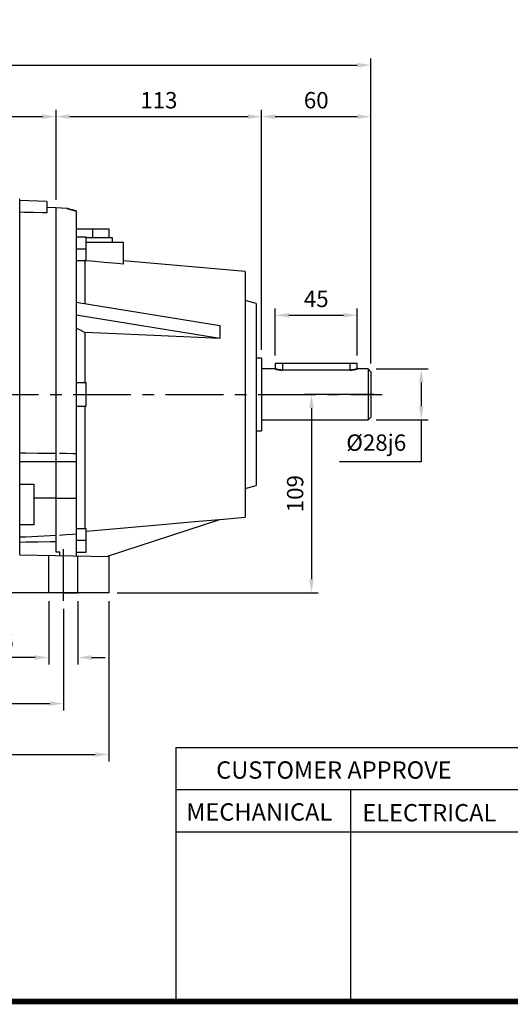
# Model space of a CAD drawing. Extents: x -1301 to 143, y -138 to 891.
# Drawn here: x -807 to -537, y -118 to 423 of the extents above; entities that cross this region are included whole.
import ezdxf

# ---------------------------------------------------------------- set-up
doc = ezdxf.new("R2010")
doc.units = 0
doc.header["$MEASUREMENT"] = 0
doc.linetypes.add('CENTER', pattern=[50.8, 31.75, -6.35, 6.35, -6.35])
doc.styles.add('MX_NOTE_STANDARD', font='txt.shx', dxfattribs={"height": 3.15, "bigfont": 'extfont.shx'})
doc.dimstyles.new('MXDIMSTYLE', dxfattribs={"dimtxt": 3.15, "dimasz": 2.5, "dimexe": 1.5, "dimexo": 1, "dimgap": 1, "dimtad": 1, "dimdec": 4, "dimdsep": 46, "dimtxsty": 'MX_NOTE_STANDARD', "dimcen": 2.5, "dimadec": 0, "dimazin": 0, "dimtfac": 1, "dimtdec": 4, "dimtmove": 2, "dimatfit": 3, "dimfxl": 0, "dimtolj": 1, "dimarcsym": 0})

# ---------------------------------------------------------------- blocks, each defined once
blk = doc.blocks.new('BLOCK')
at = {"ltscale": 0.1}
for p, q in [((-736, 125.27), (-736, 17.66)), ((-736, 125.27), (-86.1, 125.27)), ((-86.1, 107.34), (-736, 107.34)), ((-662, 107.34), (-662, 17.66)), ((-86.1, 89.4), (-736, 89.4))]:
    blk.add_line(p, q, dxfattribs=at)
at = {"linetype": 'Continuous', "const_width": 2.38, "flags": 128}
blk.add_lwpolyline([(-1153.45, 778.01), (-1153.45, 17.66), (-86.1, 17.66), (-86.1, 778.01)], close=True, dxfattribs=at)
at = {"ltscale": 25.4, "char_height": 7.3359, "attachment_point": 1}
for s, insert, width in [('{\\T0.95;CUSTOMER APPROVE}', (-718.94, 119.36), 119.2987), ('{\\T0.95;MECHANICAL}', (-731.6, 101.6), 83.2177), ('{\\T0.95;ELECTRICAL}', (-657.02, 101.28), 83.2177)]:
    blk.add_mtext(s, dxfattribs=dict(at, insert=insert, width=width))
blk = doc.blocks.new('*D9')
at = {"color": 3, "linetype": 'Continuous', "lineweight": -2}
for p, q in [((-1022.98, 274.68), (-1022.98, 373.09)), ((-1015.48, 369.34), (-794.48, 369.34)), ((-786.98, 323.68), (-786.98, 373.09))]:
    blk.add_line(p, q, dxfattribs=at)
at = {"color": 3, "linetype": 'Continuous'}
for points in [[(-1015.48, 370.59), (-1015.48, 368.09), (-1022.98, 369.34)], [(-794.48, 370.59), (-794.48, 368.09), (-786.98, 369.34)]]:
    blk.add_solid(points, dxfattribs=at)
at = {"layer": 'DEFPOINTS', "color": 0, "linetype": 'Continuous'}
for p in [(-786.98, 369.34), (-786.98, 319.18), (-1022.98, 270.18)]:
    blk.add_point(p, dxfattribs=at)
at = {"color": 3, "linetype": 'Continuous', "insert": (-904.98, 378.34), "char_height": 9, "attachment_point": 5}
blk.add_mtext('\\A1;236', dxfattribs=at)
blk = doc.blocks.new('*D10')
at = {"color": 3, "linetype": 'Continuous', "lineweight": -2}
for p, q in [((-987.98, 99.17), (-987.98, 43.08)), ((-782.98, 98.87), (-782.98, 43.08)), ((-980.48, 46.83), (-790.48, 46.83))]:
    blk.add_line(p, q, dxfattribs=at)
at = {"color": 3, "linetype": 'Continuous'}
for points in [[(-980.48, 48.08), (-980.48, 45.58), (-987.98, 46.83)], [(-790.48, 48.08), (-790.48, 45.58), (-782.98, 46.83)]]:
    blk.add_solid(points, dxfattribs=at)
at = {"layer": 'DEFPOINTS', "color": 0, "linetype": 'Continuous'}
for p in [(-987.98, 103.67), (-782.98, 103.37), (-782.98, 46.83)]:
    blk.add_point(p, dxfattribs=at)
at = {"color": 3, "linetype": 'Continuous', "insert": (-885.48, 55.83), "char_height": 9, "attachment_point": 5}
blk.add_mtext('\\A1;205', dxfattribs=at)
blk = doc.blocks.new('*D11')
at = {"color": 3, "linetype": 'Continuous', "lineweight": -2}
for p, q in [((-1012.98, 103.18), (-1012.98, 15.06)), ((-757.98, 103.18), (-757.98, 15.06)), ((-1005.48, 18.81), (-765.48, 18.81))]:
    blk.add_line(p, q, dxfattribs=at)
at = {"color": 3, "linetype": 'Continuous'}
for points in [[(-1005.48, 20.06), (-1005.48, 17.56), (-1012.98, 18.81)], [(-765.48, 20.06), (-765.48, 17.56), (-757.98, 18.81)]]:
    blk.add_solid(points, dxfattribs=at)
at = {"layer": 'DEFPOINTS', "color": 0, "linetype": 'Continuous'}
for p in [(-1012.98, 107.68), (-757.98, 107.68), (-757.98, 18.81)]:
    blk.add_point(p, dxfattribs=at)
at = {"color": 3, "linetype": 'Continuous', "insert": (-885.48, 27.81), "char_height": 9, "attachment_point": 5}
blk.add_mtext('\\A1;255', dxfattribs=at)
blk = doc.blocks.new('*D12')
at = {"color": 3, "linetype": 'Continuous', "lineweight": -2}
for p, q in [((-790.98, 103.18), (-790.98, 68.39)), ((-774.98, 103.18), (-774.98, 68.39)), ((-798.48, 72.14), (-836.65, 72.14)), ((-767.48, 72.14), (-759.98, 72.14))]:
    blk.add_line(p, q, dxfattribs=at)
at = {"color": 3, "linetype": 'Continuous'}
for points in [[(-798.48, 73.39), (-798.48, 70.89), (-790.98, 72.14)], [(-767.48, 73.39), (-767.48, 70.89), (-774.98, 72.14)]]:
    blk.add_solid(points, dxfattribs=at)
at = {"layer": 'DEFPOINTS', "color": 0, "linetype": 'Continuous'}
for p in [(-790.98, 107.68), (-774.98, 107.68), (-774.98, 72.14)]:
    blk.add_point(p, dxfattribs=at)
at = {"color": 3, "linetype": 'Continuous', "insert": (-821.65, 81.14), "char_height": 9, "attachment_point": 5}
blk.add_mtext('\\A1;%%C16', dxfattribs=at)
blk = doc.blocks.new('*D2')
at = {"color": 3, "linetype": 'Continuous', "lineweight": -2}
for p, q in [((-610.98, 230.68), (-582.48, 230.68)), ((-586.23, 223.18), (-586.23, 210.18)), ((-610.98, 202.68), (-582.48, 202.68)), ((-586.23, 202.68), (-586.23, 179.72)), ((-586.23, 179.72), (-631.23, 179.72))]:
    blk.add_line(p, q, dxfattribs=at)
at = {"color": 3, "linetype": 'Continuous'}
for points in [[(-587.48, 223.18), (-584.98, 223.18), (-586.23, 230.68)], [(-587.48, 210.18), (-584.98, 210.18), (-586.23, 202.68)]]:
    blk.add_solid(points, dxfattribs=at)
at = {"layer": 'DEFPOINTS', "color": 0, "linetype": 'Continuous'}
for p in [(-615.48, 230.68), (-615.48, 202.68), (-586.23, 202.68)]:
    blk.add_point(p, dxfattribs=at)
at = {"color": 3, "linetype": 'Continuous', "insert": (-610.98, 190.22), "char_height": 9, "attachment_point": 5}
blk.add_mtext('\\A1;%%C28j6\\P', dxfattribs=at)
blk = doc.blocks.new('*D3')
at = {"color": 3, "linetype": 'Continuous', "lineweight": -2}
for p, q in [((-786.98, 323.68), (-786.98, 373.09)), ((-779.48, 369.34), (-681.48, 369.34)), ((-673.98, 241.18), (-673.98, 373.09))]:
    blk.add_line(p, q, dxfattribs=at)
at = {"color": 3, "linetype": 'Continuous'}
for points in [[(-779.48, 370.59), (-779.48, 368.09), (-786.98, 369.34)], [(-681.48, 370.59), (-681.48, 368.09), (-673.98, 369.34)]]:
    blk.add_solid(points, dxfattribs=at)
at = {"layer": 'DEFPOINTS', "color": 0, "linetype": 'Continuous'}
for p in [(-673.98, 369.34), (-786.98, 319.18), (-673.98, 236.68)]:
    blk.add_point(p, dxfattribs=at)
at = {"color": 3, "linetype": 'Continuous', "insert": (-730.48, 378.34), "char_height": 9, "attachment_point": 5}
blk.add_mtext('\\A1;113', dxfattribs=at)
blk = doc.blocks.new('*D4')
at = {"color": 3, "linetype": 'Continuous', "lineweight": -2}
for p, q in [((-673.98, 241.18), (-673.98, 373.09)), ((-666.48, 369.34), (-621.48, 369.34)), ((-613.98, 233.68), (-613.98, 373.09))]:
    blk.add_line(p, q, dxfattribs=at)
at = {"color": 3, "linetype": 'Continuous'}
for points in [[(-666.48, 370.59), (-666.48, 368.09), (-673.98, 369.34)], [(-621.48, 370.59), (-621.48, 368.09), (-613.98, 369.34)]]:
    blk.add_solid(points, dxfattribs=at)
at = {"layer": 'DEFPOINTS', "color": 0, "linetype": 'Continuous'}
for p in [(-613.98, 369.34), (-673.98, 236.68), (-613.98, 229.18)]:
    blk.add_point(p, dxfattribs=at)
at = {"color": 3, "linetype": 'Continuous', "insert": (-643.98, 378.34), "char_height": 9, "attachment_point": 5}
blk.add_mtext('\\A1;60', dxfattribs=at)
blk = doc.blocks.new('*D16')
at = {"color": 3, "lineweight": -2}
for p, q in [((-1102.98, 337.93), (-1102.98, 401.35)), ((-613.98, 337.93), (-613.98, 401.35)), ((-1095.48, 397.6), (-621.48, 397.6))]:
    blk.add_line(p, q, dxfattribs=at)
at = {"color": 3}
for points in [[(-1095.48, 398.85), (-1095.48, 396.35), (-1102.98, 397.6)], [(-621.48, 398.85), (-621.48, 396.35), (-613.98, 397.6)]]:
    blk.add_solid(points, dxfattribs=at)
at = {"layer": 'DEFPOINTS', "color": 0}
for p in [(-613.98, 397.6), (-1102.98, 333.43), (-613.98, 333.43)]:
    blk.add_point(p, dxfattribs=at)
at = {"color": 3, "insert": (-858.48, 406.6), "char_height": 9, "attachment_point": 5}
blk.add_mtext('\\A1;489', dxfattribs=at)
blk = doc.blocks.new('*D20')
at = {"color": 3, "lineweight": -2}
for p, q in [((-666.48, 238.18), (-666.48, 263.95)), ((-658.98, 260.2), (-628.98, 260.2)), ((-621.48, 238.18), (-621.48, 263.95))]:
    blk.add_line(p, q, dxfattribs=at)
at = {"color": 3}
for points in [[(-658.98, 261.45), (-658.98, 258.95), (-666.48, 260.2)], [(-628.98, 261.45), (-628.98, 258.95), (-621.48, 260.2)]]:
    blk.add_solid(points, dxfattribs=at)
at = {"layer": 'DEFPOINTS', "color": 0}
for p in [(-621.48, 260.2), (-666.48, 233.68), (-621.48, 233.68)]:
    blk.add_point(p, dxfattribs=at)
at = {"color": 3, "insert": (-643.98, 269.2), "char_height": 9, "attachment_point": 5}
blk.add_mtext('\\A1;45', dxfattribs=at)
blk = doc.blocks.new('*D23')
at = {"color": 3, "lineweight": -2}
for p, q in [((-612.23, 216.68), (-650.34, 216.68)), ((-646.59, 209.18), (-646.59, 115.18)), ((-753.48, 107.68), (-642.84, 107.68))]:
    blk.add_line(p, q, dxfattribs=at)
at = {"color": 3}
for points in [[(-647.84, 209.18), (-645.34, 209.18), (-646.59, 216.68)], [(-647.84, 115.18), (-645.34, 115.18), (-646.59, 107.68)]]:
    blk.add_solid(points, dxfattribs=at)
at = {"layer": 'DEFPOINTS', "color": 0}
for p in [(-607.73, 216.68), (-757.98, 107.68), (-646.59, 107.68)]:
    blk.add_point(p, dxfattribs=at)
at = {"color": 3, "insert": (-655.59, 162.18), "char_height": 9, "attachment_point": 5, "rotation": 90}
blk.add_mtext('\\A1;109', dxfattribs=at)

msp = doc.modelspace()

# ---------------------------------------------------------------- linework, layer by layer
at = {"color": 7, "linetype": 'Continuous'}
for p, q in [((-806.98, 128.53), (-806.98, 324.17)), ((-791.98, 322.64), (-806.98, 323.17)), ((-791.98, 322.64), (-791.98, 316.39)), ((-786.98, 319.18), (-791.98, 319.35)), ((-804.47, 316.73), (-806.98, 316.8)), ((-799.47, 316.6), (-804.47, 316.73)), ((-794.47, 316.46), (-799.47, 316.6)), ((-791.98, 316.39), (-794.47, 316.46)), ((-786.98, 184.35), (-786.98, 319.18)), ((-780.98, 318.86), (-786.98, 319.18)), ((-780.95, 318.85), (-780.98, 318.86)), ((-780.98, 318.86), (-780.98, 318.86)), ((-780.98, 318.86), (-780.98, 318.86)), ((-780.98, 318.86), (-780.95, 318.85)), ((-780.88, 318.84), (-780.95, 318.85)), ((-780.95, 318.85), (-780.88, 318.84)), ((-780.84, 318.82), (-780.88, 318.84)), ((-780.88, 318.84), (-780.84, 318.82)), ((-780.79, 318.81), (-780.84, 318.82)), ((-780.84, 318.82), (-780.79, 318.81)), ((-780.67, 318.77), (-780.79, 318.81)), ((-780.79, 318.81), (-780.67, 318.77)), ((-780.51, 318.73), (-780.67, 318.77)), ((-780.67, 318.77), (-780.51, 318.73)), ((-780.32, 318.67), (-780.51, 318.73)), ((-780.51, 318.73), (-780.32, 318.67)), ((-780.1, 318.61), (-780.32, 318.67)), ((-780.32, 318.67), (-780.1, 318.61)), ((-779.85, 318.53), (-780.1, 318.61)), ((-780.1, 318.61), (-779.85, 318.53)), ((-779.71, 318.49), (-779.85, 318.53)), ((-779.85, 318.53), (-779.71, 318.49)), ((-779.57, 318.45), (-779.71, 318.49)), ((-779.71, 318.49), (-779.57, 318.45)), ((-779.25, 318.36), (-779.57, 318.45)), ((-779.57, 318.45), (-779.25, 318.36)), ((-778.9, 318.27), (-779.25, 318.36)), ((-779.25, 318.36), (-778.9, 318.27)), ((-778.53, 318.16), (-778.9, 318.27)), ((-778.9, 318.27), (-778.53, 318.16)), ((-778.12, 318.05), (-778.53, 318.16)), ((-778.53, 318.16), (-778.12, 318.05)), ((-777.69, 317.94), (-778.12, 318.05)), ((-778.12, 318.05), (-777.69, 317.94)), ((-777.47, 317.88), (-777.69, 317.94)), ((-777.69, 317.94), (-777.47, 317.88)), ((-777.23, 317.81), (-777.47, 317.88)), ((-777.47, 317.88), (-777.23, 317.81)), ((-776.75, 317.69), (-777.23, 317.81)), ((-777.23, 317.81), (-776.75, 317.69)), ((-776.24, 317.56), (-776.75, 317.69)), ((-776.75, 317.69), (-776.24, 317.56)), ((-775.98, 317.49), (-776.24, 317.56)), ((-776.24, 317.56), (-775.98, 317.49)), ((-775.98, 317.49), (-775.98, 127.98)), ((-775.98, 307.68), (-757.98, 307.68)), ((-775.98, 303.28), (-770.48, 303.28)), ((-770.48, 290.28), (-770.48, 303.28)), ((-766.98, 307.68), (-766.98, 302.68)), ((-757.98, 307.68), (-757.98, 302.68)), ((-755.98, 302.68), (-770.48, 302.68)), ((-749.98, 300.18), (-770.48, 300.18)), ((-755.98, 300.18), (-755.98, 302.68)), ((-749.98, 288.27), (-749.98, 300.18)), ((-775.98, 296.78), (-770.48, 296.78)), ((-775.98, 290.28), (-770.48, 290.28)), ((-771.29, 290.27), (-771.3, 290.28)), ((-771.25, 290.23), (-771.29, 290.27)), ((-771.22, 290.19), (-771.25, 290.23)), ((-771.2, 290.17), (-771.22, 290.19)), ((-771.2, 290.17), (-771.2, 266.56)), ((-767.62, 289.85), (-771.2, 290.17)), ((-760.52, 289.22), (-767.62, 289.85)), ((-753.48, 288.59), (-760.52, 289.22)), ((-749.98, 288.27), (-753.48, 288.59)), ((-682.98, 284.18), (-749.98, 290.04)), ((-682.98, 284.18), (-682.98, 149.18)), ((-775.98, 267.34), (-696.98, 254.5)), ((-676.98, 266.68), (-682.98, 268.29)), ((-676.98, 266.68), (-676.98, 166.68)), ((-775.98, 260.41), (-696.98, 247.58)), ((-696.98, 254.5), (-696.98, 251.27)), ((-775.16, 252.75), (-775.98, 253.16)), ((-773.55, 251.95), (-775.16, 252.75)), ((-771.97, 251.16), (-773.55, 251.95)), ((-771.2, 250.77), (-771.97, 251.16)), ((-771.2, 250.77), (-771.2, 223.18)), ((-758.35, 250.21), (-771.2, 250.77)), ((-733.25, 249.11), (-758.35, 250.21)), ((-708.89, 248.04), (-733.25, 249.11)), ((-696.98, 251.27), (-696.98, 251.19)), ((-696.98, 251.19), (-696.98, 251.04)), ((-696.98, 251.04), (-696.98, 250.89)), ((-696.98, 250.89), (-696.98, 250.81)), ((-696.98, 250.81), (-696.98, 247.52)), ((-696.98, 247.52), (-708.89, 248.04)), ((-673.98, 236.68), (-676.98, 236.68)), ((-673.98, 236.68), (-673.98, 196.68)), ((-666.48, 233.68), (-666.48, 230.68)), ((-621.48, 233.68), (-666.48, 233.68)), ((-662.48, 233.68), (-662.48, 230.09)), ((-625.48, 233.68), (-625.48, 230.09)), ((-621.48, 230.68), (-621.48, 233.68)), ((-666.48, 230.68), (-673.98, 230.68)), ((-666.47, 230.68), (-666.48, 230.68)), ((-666.48, 230.68), (-666.48, 230.68)), ((-666.48, 230.68), (-666.48, 230.68)), ((-666.48, 230.68), (-666.48, 230.68)), ((-666.48, 230.68), (-666.48, 230.68)), ((-666.48, 230.68), (-666.48, 230.68)), ((-666.48, 230.68), (-666.48, 230.68)), ((-666.48, 230.68), (-666.48, 230.68)), ((-666.48, 230.68), (-666.48, 230.68)), ((-666.48, 230.68), (-666.47, 230.68)), ((-666.47, 230.67), (-666.47, 230.68)), ((-666.47, 230.68), (-666.47, 230.68)), ((-666.47, 230.68), (-666.47, 230.68)), ((-666.47, 230.68), (-666.47, 230.67)), ((-666.46, 230.67), (-666.47, 230.67)), ((-666.47, 230.67), (-666.46, 230.67)), ((-666.45, 230.67), (-666.46, 230.67)), ((-666.46, 230.67), (-666.46, 230.67)), ((-666.46, 230.67), (-666.46, 230.67)), ((-666.46, 230.67), (-666.45, 230.67)), ((-666.44, 230.67), (-666.45, 230.67)), ((-666.45, 230.67), (-666.45, 230.67)), ((-666.45, 230.67), (-666.45, 230.67)), ((-666.45, 230.67), (-666.44, 230.67)), ((-666.43, 230.67), (-666.44, 230.67)), ((-666.44, 230.67), (-666.43, 230.67)), ((-666.42, 230.66), (-666.43, 230.67)), ((-666.43, 230.67), (-666.42, 230.66)), ((-666.41, 230.66), (-666.42, 230.66)), ((-666.42, 230.66), (-666.41, 230.66)), ((-666.4, 230.66), (-666.41, 230.66)), ((-666.41, 230.66), (-666.4, 230.66)), ((-666.39, 230.65), (-666.4, 230.66)), ((-666.4, 230.66), (-666.39, 230.65)), ((-666.38, 230.65), (-666.39, 230.65)), ((-666.39, 230.65), (-666.39, 230.65)), ((-666.39, 230.65), (-666.39, 230.65)), ((-666.39, 230.65), (-666.38, 230.65)), ((-666.37, 230.65), (-666.38, 230.65)), ((-666.38, 230.65), (-666.37, 230.65)), ((-666.35, 230.64), (-666.37, 230.65)), ((-666.37, 230.65), (-666.35, 230.64)), ((-666.34, 230.64), (-666.35, 230.64)), ((-666.35, 230.64), (-666.34, 230.64)), ((-666.32, 230.63), (-666.34, 230.64)), ((-666.34, 230.64), (-666.34, 230.64)), ((-666.34, 230.64), (-666.34, 230.64)), ((-666.34, 230.64), (-666.32, 230.63)), ((-666.3, 230.63), (-666.32, 230.63)), ((-666.32, 230.63), (-666.3, 230.63)), ((-666.29, 230.63), (-666.3, 230.63)), ((-666.3, 230.63), (-666.29, 230.63)), ((-666.29, 230.62), (-666.29, 230.63)), ((-666.29, 230.63), (-666.29, 230.62)), ((-666.27, 230.62), (-666.29, 230.62)), ((-666.29, 230.62), (-666.27, 230.62)), ((-666.25, 230.61), (-666.27, 230.62)), ((-666.27, 230.62), (-666.25, 230.61)), ((-666.23, 230.61), (-666.25, 230.61)), ((-666.25, 230.61), (-666.23, 230.61)), ((-666.21, 230.6), (-666.23, 230.61)), ((-666.23, 230.61), (-666.21, 230.6)), ((-666.18, 230.6), (-666.21, 230.6)), ((-666.21, 230.6), (-666.18, 230.6)), ((-666.17, 230.59), (-666.18, 230.6)), ((-666.18, 230.6), (-666.17, 230.59)), ((-666.16, 230.59), (-666.17, 230.59)), ((-666.17, 230.59), (-666.16, 230.59)), ((-666.14, 230.58), (-666.16, 230.59)), ((-666.16, 230.59), (-666.14, 230.58)), ((-666.11, 230.58), (-666.14, 230.58)), ((-666.14, 230.58), (-666.11, 230.58)), ((-666.09, 230.57), (-666.11, 230.58)), ((-666.11, 230.58), (-666.09, 230.57)), ((-666.06, 230.56), (-666.09, 230.57)), ((-666.09, 230.57), (-666.06, 230.56)), ((-666.04, 230.56), (-666.06, 230.56)), ((-666.06, 230.56), (-666.04, 230.56)), ((-666.02, 230.55), (-666.04, 230.56)), ((-666.04, 230.56), (-666.02, 230.55)), ((-666.01, 230.55), (-666.02, 230.55)), ((-666.02, 230.55), (-666.01, 230.55)), ((-665.98, 230.54), (-666.01, 230.55)), ((-666.01, 230.55), (-665.98, 230.54)), ((-665.95, 230.54), (-665.98, 230.54)), ((-665.98, 230.54), (-665.95, 230.54)), ((-665.92, 230.53), (-665.95, 230.54)), ((-665.95, 230.54), (-665.92, 230.53)), ((-665.89, 230.52), (-665.92, 230.53)), ((-665.92, 230.53), (-665.89, 230.52)), ((-665.86, 230.51), (-665.89, 230.52)), ((-665.89, 230.52), (-665.86, 230.51)), ((-665.85, 230.51), (-665.86, 230.51)), ((-665.86, 230.51), (-665.85, 230.51)), ((-665.83, 230.51), (-665.85, 230.51)), ((-665.85, 230.51), (-665.83, 230.51)), ((-665.8, 230.5), (-665.83, 230.51)), ((-665.83, 230.51), (-665.8, 230.5)), ((-665.76, 230.49), (-665.8, 230.5)), ((-665.8, 230.5), (-665.76, 230.49)), ((-665.73, 230.48), (-665.76, 230.49)), ((-665.76, 230.49), (-665.73, 230.48)), ((-665.7, 230.47), (-665.73, 230.48)), ((-665.73, 230.48), (-665.7, 230.47)), ((-665.66, 230.47), (-665.7, 230.47)), ((-665.7, 230.47), (-665.66, 230.47)), ((-665.64, 230.46), (-665.66, 230.47)), ((-665.66, 230.47), (-665.64, 230.46)), ((-665.63, 230.46), (-665.64, 230.46)), ((-665.64, 230.46), (-665.63, 230.46)), ((-665.59, 230.45), (-665.63, 230.46)), ((-665.63, 230.46), (-665.59, 230.45)), ((-665.55, 230.44), (-665.59, 230.45)), ((-665.59, 230.45), (-665.55, 230.44)), ((-665.52, 230.43), (-665.55, 230.44)), ((-665.55, 230.44), (-665.52, 230.43)), ((-665.48, 230.43), (-665.52, 230.43)), ((-665.52, 230.43), (-665.48, 230.43)), ((-665.44, 230.42), (-665.48, 230.43)), ((-665.48, 230.43), (-665.44, 230.42)), ((-665.42, 230.41), (-665.44, 230.42)), ((-665.44, 230.42), (-665.42, 230.41)), ((-665.4, 230.41), (-665.42, 230.41)), ((-665.42, 230.41), (-665.4, 230.41)), ((-665.37, 230.4), (-665.4, 230.41)), ((-665.4, 230.41), (-665.37, 230.4)), ((-665.33, 230.39), (-665.37, 230.4)), ((-665.37, 230.4), (-665.33, 230.39)), ((-665.31, 230.39), (-665.33, 230.39)), ((-665.33, 230.39), (-665.31, 230.39)), ((-665.29, 230.39), (-665.31, 230.39)), ((-665.31, 230.39), (-665.29, 230.39)), ((-665.25, 230.38), (-665.29, 230.39)), ((-665.29, 230.39), (-665.25, 230.38)), ((-665.21, 230.37), (-665.25, 230.38)), ((-665.25, 230.38), (-665.21, 230.37)), ((-665.19, 230.36), (-665.21, 230.37)), ((-665.21, 230.37), (-665.19, 230.36)), ((-665.17, 230.36), (-665.19, 230.36)), ((-665.19, 230.36), (-665.17, 230.36)), ((-665.12, 230.35), (-665.17, 230.36)), ((-665.17, 230.36), (-665.12, 230.35)), ((-665.08, 230.34), (-665.12, 230.35)), ((-665.12, 230.35), (-665.08, 230.34)), ((-665.04, 230.34), (-665.08, 230.34)), ((-665.08, 230.34), (-665.04, 230.34)), ((-664.99, 230.33), (-665.04, 230.34)), ((-665.04, 230.34), (-664.99, 230.33)), ((-664.95, 230.32), (-664.99, 230.33)), ((-664.99, 230.33), (-664.95, 230.32)), ((-664.92, 230.32), (-664.95, 230.32)), ((-664.95, 230.32), (-664.92, 230.32)), ((-664.9, 230.31), (-664.92, 230.32)), ((-664.92, 230.32), (-664.9, 230.31)), ((-664.86, 230.3), (-664.9, 230.31)), ((-664.9, 230.31), (-664.86, 230.3)), ((-664.81, 230.3), (-664.86, 230.3)), ((-664.86, 230.3), (-664.81, 230.3)), ((-664.76, 230.29), (-664.81, 230.3)), ((-664.81, 230.3), (-664.76, 230.29)), ((-664.71, 230.28), (-664.76, 230.29)), ((-664.76, 230.29), (-664.71, 230.28)), ((-664.66, 230.27), (-664.71, 230.28)), ((-664.71, 230.28), (-664.66, 230.27)), ((-664.64, 230.27), (-664.66, 230.27)), ((-664.66, 230.27), (-664.64, 230.27)), ((-664.62, 230.26), (-664.64, 230.27)), ((-664.64, 230.27), (-664.62, 230.26)), ((-664.57, 230.26), (-664.62, 230.26)), ((-664.62, 230.26), (-664.57, 230.26)), ((-664.52, 230.25), (-664.57, 230.26)), ((-664.57, 230.26), (-664.52, 230.25)), ((-664.46, 230.24), (-664.52, 230.25)), ((-664.52, 230.25), (-664.46, 230.24)), ((-664.41, 230.23), (-664.46, 230.24)), ((-664.46, 230.24), (-664.41, 230.23)), ((-664.36, 230.23), (-664.41, 230.23)), ((-664.41, 230.23), (-664.36, 230.23)), ((-664.34, 230.22), (-664.36, 230.23)), ((-664.36, 230.23), (-664.34, 230.22)), ((-664.31, 230.22), (-664.34, 230.22)), ((-664.34, 230.22), (-664.31, 230.22)), ((-664.26, 230.21), (-664.31, 230.22)), ((-664.31, 230.22), (-664.26, 230.21)), ((-664.2, 230.2), (-664.26, 230.21)), ((-664.26, 230.21), (-664.2, 230.2)), ((-664.15, 230.2), (-664.2, 230.2)), ((-664.2, 230.2), (-664.15, 230.2)), ((-664.1, 230.19), (-664.15, 230.2)), ((-664.15, 230.2), (-664.1, 230.19)), ((-664.04, 230.18), (-664.1, 230.19)), ((-664.1, 230.19), (-664.04, 230.18)), ((-664.01, 230.18), (-664.04, 230.18)), ((-664.04, 230.18), (-664.01, 230.18)), ((-663.99, 230.18), (-664.01, 230.18)), ((-664.01, 230.18), (-663.99, 230.18)), ((-663.93, 230.17), (-663.99, 230.18)), ((-663.99, 230.18), (-663.93, 230.17)), ((-663.88, 230.17), (-663.93, 230.17)), ((-663.93, 230.17), (-663.88, 230.17)), ((-663.82, 230.16), (-663.88, 230.17)), ((-663.88, 230.17), (-663.82, 230.16)), ((-663.76, 230.16), (-663.82, 230.16)), ((-663.82, 230.16), (-663.76, 230.16)), ((-663.71, 230.15), (-663.76, 230.16)), ((-663.76, 230.16), (-663.71, 230.15)), ((-663.68, 230.15), (-663.71, 230.15)), ((-663.71, 230.15), (-663.68, 230.15)), ((-663.65, 230.15), (-663.68, 230.15)), ((-663.68, 230.15), (-663.65, 230.15)), ((-663.59, 230.14), (-663.65, 230.15)), ((-663.65, 230.15), (-663.59, 230.14)), ((-663.54, 230.14), (-663.59, 230.14)), ((-663.59, 230.14), (-663.54, 230.14)), ((-663.51, 230.13), (-663.54, 230.14)), ((-663.54, 230.14), (-663.51, 230.13)), ((-663.48, 230.13), (-663.51, 230.13)), ((-663.51, 230.13), (-663.48, 230.13)), ((-663.42, 230.13), (-663.48, 230.13)), ((-663.48, 230.13), (-663.42, 230.13)), ((-663.37, 230.12), (-663.42, 230.13)), ((-663.42, 230.13), (-663.37, 230.12)), ((-663.34, 230.12), (-663.37, 230.12)), ((-663.37, 230.12), (-663.34, 230.12)), ((-663.31, 230.12), (-663.34, 230.12)), ((-663.34, 230.12), (-663.31, 230.12)), ((-663.25, 230.12), (-663.31, 230.12)), ((-663.31, 230.12), (-663.25, 230.12)), ((-663.19, 230.11), (-663.25, 230.12)), ((-663.25, 230.12), (-663.19, 230.11)), ((-663.14, 230.11), (-663.19, 230.11)), ((-663.19, 230.11), (-663.14, 230.11)), ((-663.08, 230.11), (-663.14, 230.11)), ((-663.14, 230.11), (-663.08, 230.11)), ((-663.02, 230.11), (-663.08, 230.11)), ((-663.08, 230.11), (-663.02, 230.11)), ((-662.99, 230.1), (-663.02, 230.11)), ((-663.02, 230.11), (-662.99, 230.1)), ((-662.96, 230.1), (-662.99, 230.1)), ((-662.99, 230.1), (-662.96, 230.1)), ((-662.91, 230.1), (-662.96, 230.1)), ((-662.96, 230.1), (-662.91, 230.1)), ((-662.85, 230.1), (-662.91, 230.1)), ((-662.91, 230.1), (-662.85, 230.1)), ((-662.79, 230.1), (-662.85, 230.1)), ((-662.85, 230.1), (-662.79, 230.1)), ((-662.73, 230.1), (-662.79, 230.1)), ((-662.79, 230.1), (-662.73, 230.1)), ((-662.68, 230.1), (-662.73, 230.1)), ((-662.73, 230.1), (-662.68, 230.1)), ((-662.65, 230.1), (-662.68, 230.1)), ((-662.68, 230.1), (-662.65, 230.1)), ((-662.62, 230.1), (-662.65, 230.1)), ((-662.65, 230.1), (-662.62, 230.1)), ((-662.56, 230.09), (-662.62, 230.1)), ((-662.62, 230.1), (-662.56, 230.09)), ((-662.51, 230.09), (-662.56, 230.09)), ((-662.56, 230.09), (-662.51, 230.09)), ((-662.48, 230.09), (-662.51, 230.09)), ((-662.51, 230.09), (-662.48, 230.09)), ((-625.48, 230.09), (-662.48, 230.09)), ((-625.48, 230.09), (-625.45, 230.09)), ((-625.45, 230.09), (-625.48, 230.09)), ((-625.45, 230.09), (-625.39, 230.09)), ((-625.39, 230.09), (-625.45, 230.09)), ((-625.39, 230.09), (-625.34, 230.1)), ((-625.34, 230.1), (-625.39, 230.09)), ((-625.34, 230.1), (-625.31, 230.1)), ((-625.31, 230.1), (-625.34, 230.1)), ((-625.31, 230.1), (-625.28, 230.1)), ((-625.28, 230.1), (-625.31, 230.1)), ((-625.28, 230.1), (-625.22, 230.1)), ((-625.22, 230.1), (-625.28, 230.1)), ((-625.22, 230.1), (-625.17, 230.1)), ((-625.17, 230.1), (-625.22, 230.1)), ((-625.17, 230.1), (-625.11, 230.1)), ((-625.11, 230.1), (-625.17, 230.1)), ((-625.11, 230.1), (-625.05, 230.1)), ((-625.05, 230.1), (-625.11, 230.1)), ((-625.05, 230.1), (-624.99, 230.1)), ((-624.99, 230.1), (-625.05, 230.1)), ((-624.99, 230.1), (-624.97, 230.1)), ((-624.97, 230.1), (-624.99, 230.1)), ((-624.97, 230.1), (-624.94, 230.11)), ((-624.94, 230.11), (-624.97, 230.1)), ((-624.94, 230.11), (-624.88, 230.11)), ((-624.88, 230.11), (-624.94, 230.11)), ((-624.88, 230.11), (-624.82, 230.11)), ((-624.82, 230.11), (-624.88, 230.11)), ((-624.82, 230.11), (-624.76, 230.11)), ((-624.76, 230.11), (-624.82, 230.11)), ((-624.76, 230.11), (-624.71, 230.12)), ((-624.71, 230.12), (-624.76, 230.11)), ((-624.71, 230.12), (-624.65, 230.12)), ((-624.65, 230.12), (-624.71, 230.12)), ((-624.65, 230.12), (-624.62, 230.12)), ((-624.62, 230.12), (-624.65, 230.12)), ((-624.62, 230.12), (-624.59, 230.12)), ((-624.59, 230.12), (-624.62, 230.12)), ((-624.59, 230.12), (-624.53, 230.13)), ((-624.53, 230.13), (-624.59, 230.12)), ((-624.53, 230.13), (-624.48, 230.13)), ((-624.48, 230.13), (-624.53, 230.13)), ((-624.48, 230.13), (-624.45, 230.13)), ((-624.45, 230.13), (-624.48, 230.13)), ((-624.45, 230.13), (-624.42, 230.14)), ((-624.42, 230.14), (-624.45, 230.13)), ((-624.42, 230.14), (-624.36, 230.14)), ((-624.36, 230.14), (-624.42, 230.14)), ((-624.36, 230.14), (-624.31, 230.15)), ((-624.31, 230.15), (-624.36, 230.14)), ((-624.31, 230.15), (-624.28, 230.15)), ((-624.28, 230.15), (-624.31, 230.15)), ((-624.28, 230.15), (-624.25, 230.15)), ((-624.25, 230.15), (-624.28, 230.15)), ((-624.25, 230.15), (-624.19, 230.16)), ((-624.19, 230.16), (-624.25, 230.15)), ((-624.19, 230.16), (-624.14, 230.16)), ((-624.14, 230.16), (-624.19, 230.16)), ((-624.14, 230.16), (-624.08, 230.17)), ((-624.08, 230.17), (-624.14, 230.16)), ((-624.08, 230.17), (-624.03, 230.17)), ((-624.03, 230.17), (-624.08, 230.17)), ((-624.03, 230.17), (-623.97, 230.18)), ((-623.97, 230.18), (-624.03, 230.17)), ((-623.97, 230.18), (-623.94, 230.18)), ((-623.94, 230.18), (-623.97, 230.18)), ((-623.94, 230.18), (-623.92, 230.18)), ((-623.92, 230.18), (-623.94, 230.18)), ((-623.92, 230.18), (-623.86, 230.19)), ((-623.86, 230.19), (-623.92, 230.18)), ((-623.86, 230.19), (-623.81, 230.2)), ((-623.81, 230.2), (-623.86, 230.19)), ((-623.81, 230.2), (-623.76, 230.2)), ((-623.76, 230.2), (-623.81, 230.2)), ((-623.76, 230.2), (-623.7, 230.21)), ((-623.7, 230.21), (-623.76, 230.2)), ((-623.7, 230.21), (-623.65, 230.22)), ((-623.65, 230.22), (-623.7, 230.21)), ((-623.65, 230.22), (-623.62, 230.22)), ((-623.62, 230.22), (-623.65, 230.22)), ((-623.62, 230.22), (-623.6, 230.23)), ((-623.6, 230.23), (-623.62, 230.22)), ((-623.6, 230.23), (-623.55, 230.23)), ((-623.55, 230.23), (-623.6, 230.23)), ((-623.55, 230.23), (-623.49, 230.24)), ((-623.49, 230.24), (-623.55, 230.23)), ((-623.49, 230.24), (-623.44, 230.25)), ((-623.44, 230.25), (-623.49, 230.24)), ((-623.44, 230.25), (-623.39, 230.26)), ((-623.39, 230.26), (-623.44, 230.25)), ((-623.39, 230.26), (-623.34, 230.26)), ((-623.34, 230.26), (-623.39, 230.26)), ((-623.34, 230.26), (-623.32, 230.27)), ((-623.32, 230.27), (-623.34, 230.26)), ((-623.32, 230.27), (-623.29, 230.27)), ((-623.29, 230.27), (-623.32, 230.27)), ((-623.29, 230.27), (-623.25, 230.28)), ((-623.25, 230.28), (-623.29, 230.27)), ((-623.25, 230.28), (-623.2, 230.29)), ((-623.2, 230.29), (-623.25, 230.28)), ((-623.2, 230.29), (-623.15, 230.3)), ((-623.15, 230.3), (-623.2, 230.29)), ((-623.15, 230.3), (-623.1, 230.3)), ((-623.1, 230.3), (-623.15, 230.3)), ((-623.1, 230.3), (-623.06, 230.31)), ((-623.06, 230.31), (-623.1, 230.3)), ((-623.06, 230.31), (-623.03, 230.32)), ((-623.03, 230.32), (-623.06, 230.31)), ((-623.03, 230.32), (-623.01, 230.32)), ((-623.01, 230.32), (-623.03, 230.32)), ((-623.01, 230.32), (-622.97, 230.33)), ((-622.97, 230.33), (-623.01, 230.32)), ((-622.97, 230.33), (-622.92, 230.34)), ((-622.92, 230.34), (-622.97, 230.33)), ((-622.92, 230.34), (-622.88, 230.34)), ((-622.88, 230.34), (-622.92, 230.34)), ((-622.88, 230.34), (-622.84, 230.35)), ((-622.84, 230.35), (-622.88, 230.34)), ((-622.84, 230.35), (-622.79, 230.36)), ((-622.79, 230.36), (-622.84, 230.35)), ((-622.79, 230.36), (-622.77, 230.36)), ((-622.77, 230.36), (-622.79, 230.36)), ((-622.77, 230.36), (-622.75, 230.37)), ((-622.75, 230.37), (-622.77, 230.36)), ((-622.75, 230.37), (-622.71, 230.38)), ((-622.71, 230.38), (-622.75, 230.37)), ((-622.71, 230.38), (-622.67, 230.39)), ((-622.67, 230.39), (-622.71, 230.38)), ((-622.67, 230.39), (-622.65, 230.39)), ((-622.65, 230.39), (-622.67, 230.39)), ((-622.65, 230.39), (-622.63, 230.39)), ((-622.63, 230.39), (-622.65, 230.39)), ((-622.63, 230.39), (-622.59, 230.4)), ((-622.59, 230.4), (-622.63, 230.39)), ((-622.59, 230.4), (-622.55, 230.41)), ((-622.55, 230.41), (-622.59, 230.4)), ((-622.55, 230.41), (-622.53, 230.41)), ((-622.53, 230.41), (-622.55, 230.41)), ((-622.53, 230.41), (-622.52, 230.42)), ((-622.52, 230.42), (-622.53, 230.41)), ((-622.52, 230.42), (-622.48, 230.43)), ((-622.48, 230.43), (-622.52, 230.42)), ((-622.48, 230.43), (-622.44, 230.43)), ((-622.44, 230.43), (-622.48, 230.43)), ((-622.44, 230.43), (-622.4, 230.44)), ((-622.4, 230.44), (-622.44, 230.43)), ((-622.4, 230.44), (-622.37, 230.45)), ((-622.37, 230.45), (-622.4, 230.44)), ((-622.37, 230.45), (-622.33, 230.46)), ((-622.33, 230.46), (-622.37, 230.45)), ((-622.33, 230.46), (-622.31, 230.46)), ((-622.31, 230.46), (-622.33, 230.46)), ((-622.31, 230.46), (-622.3, 230.47)), ((-622.3, 230.47), (-622.31, 230.46)), ((-622.3, 230.47), (-622.26, 230.47)), ((-622.26, 230.47), (-622.3, 230.47)), ((-622.26, 230.47), (-622.23, 230.48)), ((-622.23, 230.48), (-622.26, 230.47)), ((-622.23, 230.48), (-622.19, 230.49)), ((-622.19, 230.49), (-622.23, 230.48)), ((-622.19, 230.49), (-622.16, 230.5)), ((-622.16, 230.5), (-622.19, 230.49)), ((-622.16, 230.5), (-622.13, 230.51)), ((-622.13, 230.51), (-622.16, 230.5)), ((-622.13, 230.51), (-622.11, 230.51)), ((-622.11, 230.51), (-622.13, 230.51)), ((-622.11, 230.51), (-622.1, 230.51)), ((-622.1, 230.51), (-622.11, 230.51)), ((-622.1, 230.51), (-622.07, 230.52)), ((-622.07, 230.52), (-622.1, 230.51)), ((-622.07, 230.52), (-622.04, 230.53)), ((-622.04, 230.53), (-622.07, 230.52)), ((-622.04, 230.53), (-622.01, 230.54)), ((-622.01, 230.54), (-622.04, 230.53)), ((-622.01, 230.54), (-621.98, 230.54)), ((-621.98, 230.54), (-622.01, 230.54)), ((-621.98, 230.54), (-621.95, 230.55)), ((-621.95, 230.55), (-621.98, 230.54)), ((-621.95, 230.55), (-621.94, 230.55)), ((-621.94, 230.55), (-621.95, 230.55)), ((-621.94, 230.55), (-621.92, 230.56)), ((-621.92, 230.56), (-621.94, 230.55)), ((-621.92, 230.56), (-621.9, 230.56)), ((-621.9, 230.56), (-621.92, 230.56)), ((-621.9, 230.56), (-621.87, 230.57)), ((-621.87, 230.57), (-621.9, 230.56)), ((-621.87, 230.57), (-621.84, 230.58)), ((-621.84, 230.58), (-621.87, 230.57)), ((-621.84, 230.58), (-621.82, 230.58)), ((-621.82, 230.58), (-621.84, 230.58)), ((-621.82, 230.58), (-621.8, 230.59)), ((-621.8, 230.59), (-621.82, 230.58)), ((-621.8, 230.59), (-621.79, 230.59)), ((-621.79, 230.59), (-621.8, 230.59)), ((-621.79, 230.59), (-621.77, 230.6)), ((-621.77, 230.6), (-621.79, 230.59)), ((-621.77, 230.6), (-621.75, 230.6)), ((-621.75, 230.6), (-621.77, 230.6)), ((-621.75, 230.6), (-621.73, 230.61)), ((-621.73, 230.61), (-621.75, 230.6)), ((-621.73, 230.61), (-621.71, 230.61)), ((-621.71, 230.61), (-621.73, 230.61)), ((-621.71, 230.61), (-621.69, 230.62)), ((-621.69, 230.62), (-621.71, 230.61)), ((-621.69, 230.62), (-621.67, 230.62)), ((-621.67, 230.62), (-621.69, 230.62)), ((-621.67, 230.62), (-621.66, 230.63)), ((-621.66, 230.63), (-621.67, 230.62)), ((-621.66, 230.63), (-621.66, 230.63)), ((-621.66, 230.63), (-621.64, 230.63)), ((-621.64, 230.63), (-621.66, 230.63)), ((-621.66, 230.63), (-621.66, 230.63)), ((-621.64, 230.63), (-621.62, 230.64)), ((-621.62, 230.64), (-621.64, 230.63)), ((-621.62, 230.64), (-621.61, 230.64)), ((-621.61, 230.64), (-621.62, 230.64)), ((-621.61, 230.64), (-621.59, 230.65)), ((-621.59, 230.65), (-621.61, 230.64)), ((-621.61, 230.64), (-621.61, 230.64)), ((-621.61, 230.64), (-621.61, 230.64)), ((-621.59, 230.65), (-621.58, 230.65)), ((-621.58, 230.65), (-621.59, 230.65)), ((-621.58, 230.65), (-621.57, 230.65)), ((-621.57, 230.65), (-621.58, 230.65)), ((-621.57, 230.65), (-621.55, 230.66)), ((-621.55, 230.66), (-621.57, 230.65)), ((-621.57, 230.65), (-621.57, 230.65)), ((-621.57, 230.65), (-621.57, 230.65)), ((-621.55, 230.66), (-621.54, 230.66)), ((-621.54, 230.66), (-621.55, 230.66)), ((-621.54, 230.66), (-621.53, 230.66)), ((-621.53, 230.66), (-621.54, 230.66)), ((-621.53, 230.66), (-621.52, 230.67)), ((-621.52, 230.67), (-621.53, 230.66)), ((-621.52, 230.67), (-621.52, 230.67)), ((-621.52, 230.67), (-621.51, 230.67)), ((-621.51, 230.67), (-621.52, 230.67)), ((-621.52, 230.67), (-621.52, 230.67)), ((-621.51, 230.67), (-621.51, 230.67)), ((-621.51, 230.67), (-621.5, 230.67)), ((-621.5, 230.67), (-621.51, 230.67)), ((-621.51, 230.67), (-621.51, 230.67)), ((-621.5, 230.67), (-621.5, 230.67)), ((-621.5, 230.67), (-621.49, 230.67)), ((-621.49, 230.67), (-621.5, 230.67)), ((-621.5, 230.67), (-621.5, 230.67)), ((-621.49, 230.67), (-621.49, 230.68)), ((-621.49, 230.68), (-621.48, 230.68)), ((-621.48, 230.68), (-621.49, 230.68)), ((-621.49, 230.68), (-621.49, 230.67)), ((-615.48, 230.68), (-621.48, 230.68)), ((-621.48, 230.68), (-621.48, 230.68)), ((-621.48, 230.68), (-621.48, 230.68)), ((-621.48, 230.68), (-621.48, 230.68)), ((-621.48, 230.68), (-621.48, 230.68)), ((-621.48, 230.68), (-621.48, 230.68)), ((-621.48, 230.68), (-621.48, 230.68)), ((-621.48, 230.68), (-621.48, 230.68)), ((-621.48, 230.68), (-621.48, 230.68)), ((-621.48, 230.68), (-621.48, 230.68)), ((-621.48, 230.68), (-621.48, 230.68)), ((-613.98, 229.18), (-615.48, 230.68)), ((-615.48, 230.68), (-615.48, 202.68)), ((-613.98, 229.18), (-613.98, 204.18)), ((-775.98, 223.18), (-770.48, 223.18)), ((-770.48, 210.18), (-770.48, 223.18)), ((-775.98, 216.68), (-770.48, 216.68)), ((-775.98, 210.18), (-770.48, 210.18)), ((-771.2, 210.17), (-771.2, 143.07)), ((-673.98, 202.68), (-615.48, 202.68)), ((-615.48, 202.68), (-613.98, 204.18)), ((-676.98, 196.68), (-673.98, 196.68)), ((-806.98, 184.56), (-803.63, 184.53)), ((-803.63, 184.53), (-796.95, 184.46)), ((-796.95, 184.46), (-790.3, 184.38)), ((-790.3, 184.38), (-786.98, 184.35)), ((-786.98, 179.68), (-786.98, 184.35)), ((-785.14, 184.4), (-781.47, 184.34)), ((-781.47, 184.34), (-777.81, 184.28)), ((-777.81, 184.28), (-775.98, 184.25)), ((-786.98, 179.68), (-806.98, 179.68)), ((-786.98, 179.77), (-775.98, 179.77)), ((-786.98, 130.12), (-786.98, 179.68)), ((-806.98, 167.46), (-798.98, 167.46)), ((-798.98, 145.04), (-798.98, 167.46)), ((-682.98, 165.07), (-676.98, 166.68)), ((-786.98, 159.63), (-798.98, 159.63)), ((-786.98, 159.63), (-775.98, 159.63)), ((-759.31, 127.7), (-696.98, 147.95)), ((-732.9, 144.92), (-708.78, 147.04)), ((-708.78, 147.04), (-696.98, 148.07)), ((-696.98, 147.95), (-682.98, 149.18)), ((-696.98, 147.95), (-696.98, 148.07)), ((-798.98, 145.04), (-806.98, 145.04)), ((-775.98, 143.07), (-770.48, 143.07)), ((-770.48, 130.07), (-770.48, 143.07)), ((-770.47, 141.63), (-757.76, 142.74)), ((-757.76, 142.74), (-732.9, 144.92)), ((-803.63, 138.34), (-806.98, 138.19)), ((-803.64, 135.46), (-806.98, 135.41)), ((-796.97, 135.58), (-803.64, 135.46)), ((-796.95, 138.65), (-803.63, 138.34)), ((-790.31, 135.69), (-796.97, 135.58)), ((-790.3, 138.95), (-796.95, 138.65)), ((-786.98, 135.75), (-790.31, 135.69)), ((-786.98, 139.11), (-790.3, 138.95)), ((-781.47, 139.49), (-785.14, 139.23)), ((-777.81, 139.74), (-781.47, 139.49)), ((-775.98, 139.87), (-777.81, 139.74)), ((-775.98, 136.57), (-770.48, 136.57)), ((-786.65, 130.11), (-786.98, 130.12)), ((-785.98, 130.09), (-786.65, 130.11)), ((-785.31, 130.08), (-785.98, 130.09)), ((-784.98, 130.07), (-785.31, 130.08)), ((-784.98, 128.15), (-784.98, 130.07)), ((-775.98, 130.07), (-770.48, 130.07)), ((-806.98, 128.53), (-757.98, 127.68)), ((-757.98, 127.68), (-757.98, 107.68)), ((-757.98, 107.68), (-817.98, 107.68))]:
    msp.add_line(p, q, dxfattribs=at)
at = {"color": 1, "linetype": 'CENTER'}
for p, q in [((-828.35, 216.68), (-607.73, 216.68)), ((-782.98, 103.37), (-782.98, 131.64))]:
    msp.add_line(p, q, dxfattribs=at)
at = {"color": 0, "linetype": 'Continuous'}
for p, q in [((-790.98, 107.68), (-790.98, 128.25)), ((-774.98, 107.68), (-774.98, 127.97)), ((-782.98, 107.68), (-790.98, 107.68)), ((-757.98, 107.68), (-782.98, 107.68)), ((-782.98, 107.68), (-774.98, 107.68))]:
    msp.add_line(p, q, dxfattribs=at)
at = {"extrusion": (-1, 0, 0)}
for p in [(-786.98, 216.68), (-786.98, 216.68), (-673.98, 216.68)]:
    msp.add_point(p, dxfattribs=at)
at = {"extrusion": (1, 0, 0)}
for p in [(-786.98, 216.68), (-673.98, 216.68)]:
    msp.add_point(p, dxfattribs=at)
at = {"extrusion": (0, 1, 0)}
msp.add_point((-782.98, 107.68, -85), dxfattribs=at)

# ---------------------------------------------------------------- block references
at = {"color": 3, "linetype": 'Continuous', "xscale": 1.297462226762086, "yscale": 1.297462226762086, "zscale": 1.297462226762086}
msp.add_blockref('BLOCK', (233.8, -139.76), dxfattribs=at)

# ---------------------------------------------------------------- dimensions: what is measured, and where the dimension line sits
at = {"color": 3}
for base, p1, p2, picture, middle in [((-613.98, 397.6), (-1102.98, 333.43), (-613.98, 333.43), '*D16', (-858.48, 406.6)), ((-621.48, 260.2), (-666.48, 233.68), (-621.48, 233.68), '*D20', (-643.98, 269.2))]:
    dim = msp.add_linear_dim(base=base, p1=p1, p2=p2, dimstyle='MXDIMSTYLE', override={"dimscale": 1.5, "dimtxt": 6, "dimasz": 5, "dimexe": 2.5, "dimexo": 3, "dimgap": 3, "dimtoh": 1, "dimdec": 0, "dimzin": 9, "dimtxsty": 'Standard', "dimcen": 0, "dimclrd": 3, "dimclre": 3, "dimclrt": 3, "dimtdec": 0, "dimtofl": 0, "dimtmove": 0, "dimtzin": 0}, dxfattribs=at)
    dim.commit()
    dim.dimension.update_dxf_attribs({"geometry": picture, "text_midpoint": middle})
at = {"color": 0, "linetype": 'Continuous'}
for base, p1, p2, picture, middle in [((-786.98, 369.34), (-1022.98, 270.18), (-786.98, 319.18), '*D9', (-904.98, 378.34)), ((-673.98, 369.34), (-786.98, 319.18), (-673.98, 236.68), '*D3', (-730.48, 378.34)), ((-613.98, 369.34), (-673.98, 236.68), (-613.98, 229.18), '*D4', (-643.98, 378.34)), ((-757.98, 18.81), (-1012.98, 107.68), (-757.98, 107.68), '*D11', (-885.48, 27.81)), ((-782.98, 46.83), (-987.98, 103.67), (-782.98, 103.37), '*D10', (-885.48, 55.83))]:
    dim = msp.add_linear_dim(base=base, p1=p1, p2=p2, dimstyle='MXDIMSTYLE', override={"dimscale": 1.5, "dimtxt": 6, "dimasz": 5, "dimexe": 2.5, "dimexo": 3, "dimgap": 3, "dimtoh": 1, "dimdec": 0, "dimzin": 9, "dimtxsty": 'Standard', "dimcen": 0, "dimclrd": 3, "dimclre": 3, "dimclrt": 3, "dimtdec": 0, "dimtofl": 0, "dimtmove": 0, "dimtzin": 0}, dxfattribs=at)
    dim.commit()
    dim.dimension.update_dxf_attribs({"geometry": picture, "text_midpoint": middle})
dim = msp.add_linear_dim(base=(-586.23, 202.68), p1=(-615.48, 230.68), p2=(-615.48, 202.68), angle=90, text='%%C<>j6\\P', dimstyle='MXDIMSTYLE', override={"dimscale": 1.5, "dimtxt": 6, "dimasz": 5, "dimexe": 2.5, "dimexo": 3, "dimgap": 3, "dimtoh": 1, "dimdec": 0, "dimzin": 9, "dimtxsty": 'Standard', "dimcen": 0, "dimclrd": 3, "dimclre": 3, "dimclrt": 3, "dimtdec": 0, "dimtofl": 0, "dimtmove": 0, "dimtzin": 0}, dxfattribs=at)
dim.commit()
dim.dimension.update_dxf_attribs({"geometry": '*D2', "text_midpoint": (-610.98, 179.72), "dimtype": 160})
at = {"color": 3}
dim = msp.add_linear_dim(base=(-646.59, 107.68), p1=(-607.73, 216.68), p2=(-757.98, 107.68), angle=90, dimstyle='MXDIMSTYLE', override={"dimscale": 1.5, "dimtxt": 6, "dimasz": 5, "dimexe": 2.5, "dimexo": 3, "dimgap": 3, "dimtoh": 1, "dimdec": 0, "dimzin": 9, "dimtxsty": 'Standard', "dimcen": 0, "dimclrd": 3, "dimclre": 3, "dimclrt": 3, "dimtdec": 0, "dimtofl": 0, "dimtmove": 0, "dimtzin": 0}, dxfattribs=at)
dim.commit()
dim.dimension.update_dxf_attribs({"geometry": '*D23', "text_midpoint": (-655.59, 162.18)})
at = {"color": 0, "linetype": 'Continuous'}
dim = msp.add_linear_dim(base=(-774.98, 72.14), p1=(-790.98, 107.68), p2=(-774.98, 107.68), text='%%C<>', dimstyle='MXDIMSTYLE', override={"dimscale": 1.5, "dimtxt": 6, "dimasz": 5, "dimexe": 2.5, "dimexo": 3, "dimgap": 3, "dimtoh": 1, "dimdec": 0, "dimzin": 9, "dimtxsty": 'Standard', "dimcen": 0, "dimclrd": 3, "dimclre": 3, "dimclrt": 3, "dimtdec": 0, "dimtofl": 0, "dimtmove": 0, "dimtzin": 0}, dxfattribs=at)
dim.commit()
dim.dimension.update_dxf_attribs({"geometry": '*D12', "text_midpoint": (-821.65, 72.14), "dimtype": 160})

doc.saveas('drawing.dxf')
